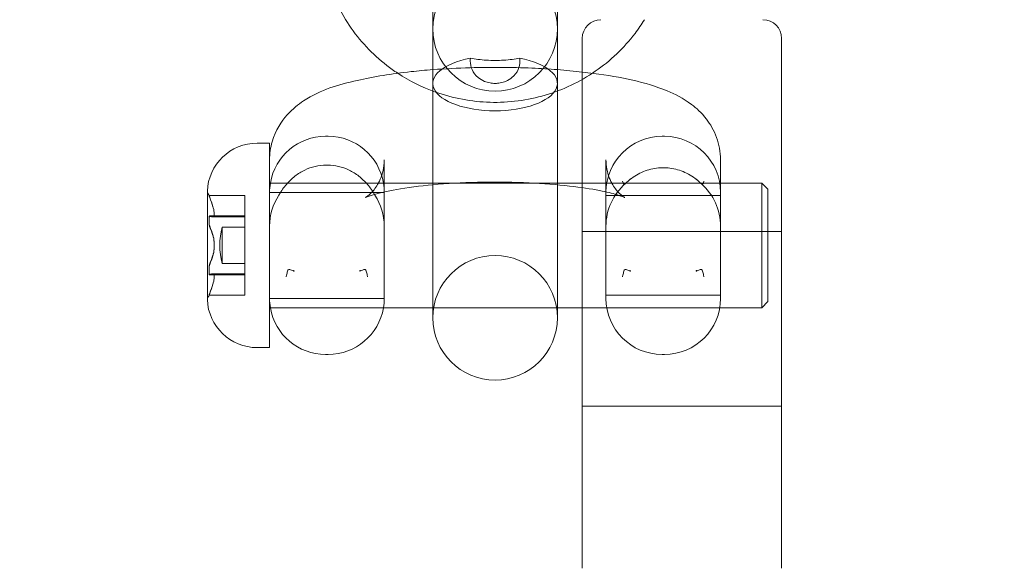
# Model space of a CAD drawing. Units: millimetres. Extents: x -4000 to 5924, y -9095 to 4000.
# Drawn here: x -1301 to -1222, y 1450 to 1494 of the extents above; entities that cross this region are included whole.
import ezdxf

# ---------------------------------------------------------------- set-up
doc = ezdxf.new("R2010")
doc.units = ezdxf.units.MM
doc.header["$MEASUREMENT"] = 0

msp = doc.modelspace()

# ---------------------------------------------------------------- linework, layer by layer
at = {"color": 0, "linetype": 'Continuous', "lineweight": 0}
for p, q in [((-1268, 1505.092), (-1268, 1480.901)), ((-1258, 1480.901), (-1258, 1505.092)), ((-1256, 1473), (-1256, 1492.5)), ((-1240, 1492.5), (-1240, 1473)), ((-1276.4, 1484.651), (-1276.6, 1484.651)), ((-1249.4, 1484.651), (-1249.6, 1484.651)), ((-1281.1, 1484.101), (-1282.1, 1484.101)), ((-1281.1, 1482.966), (-1281.1, 1484.101)), ((-1281.1, 1467.701), (-1281.1, 1482.966)), ((-1271.9, 1482.769), (-1271.9, 1480.901)), ((-1254.1, 1480.151), (-1254.1, 1482.769)), ((-1244.9, 1480.151), (-1244.9, 1482.769)), ((-1281.037, 1480.901), (-1281.1, 1480.901)), ((-1271.963, 1480.901), (-1281.037, 1480.901)), ((-1261.1, 1480.901), (-1271.963, 1480.901)), ((-1271.9, 1480.901), (-1271.9, 1480.151)), ((-1268, 1480.901), (-1268, 1470.901)), ((-1256, 1480.901), (-1261.1, 1480.901)), ((-1258, 1470.901), (-1258, 1480.901)), ((-1241.6, 1480.901), (-1256, 1480.901)), ((-1241.6, 1480.209), (-1241.6, 1480.901)), ((-1241.1, 1480.401), (-1241.6, 1480.901)), ((-1241.1, 1480.401), (-1241.1, 1479.778)), ((-1286.097, 1480.242), (-1286.097, 1471.56)), ((-1285.961, 1479.903), (-1283.1, 1479.903)), ((-1283.1, 1479.903), (-1283.1, 1479.899)), ((-1283.1, 1479.903), (-1283.1, 1479.903)), ((-1283.1, 1479.899), (-1283.1, 1479.733)), ((-1283.1, 1479.733), (-1283.1, 1479.004)), ((-1271.9, 1480.151), (-1281.1, 1480.151)), ((-1271.9, 1480.151), (-1271.9, 1471.651)), ((-1254.1, 1471.651), (-1254.1, 1480.151)), ((-1254.1, 1479.901), (-1244.9, 1479.901)), ((-1244.9, 1480.151), (-1244.9, 1471.651)), ((-1241.6, 1470.901), (-1241.6, 1480.209)), ((-1241.1, 1479.778), (-1241.1, 1471.401)), ((-1283.1, 1479.004), (-1283.1, 1478.211)), ((-1285.906, 1478.266), (-1283.1, 1478.266)), ((-1285.905, 1478.211), (-1283.1, 1478.211)), ((-1283.1, 1478.176), (-1285.634, 1478.176)), ((-1283.1, 1478.214), (-1285.628, 1478.214)), ((-1283.1, 1478.211), (-1283.1, 1478.059)), ((-1283.1, 1478.059), (-1283.1, 1477.682)), ((-1284.9, 1474.451), (-1284.9, 1477.351)), ((-1284.9, 1477.351), (-1283.1, 1477.351)), ((-1283.1, 1477.682), (-1283.1, 1477.369)), ((-1283.1, 1477.369), (-1283.1, 1476.688)), ((-1283.1, 1476.688), (-1283.1, 1475.059)), ((-1240, 1477), (-1256, 1477)), ((-1283.1, 1475.059), (-1283.1, 1474.37)), ((-1284.9, 1474.451), (-1283.1, 1474.451)), ((-1283.1, 1474.37), (-1283.1, 1474.057)), ((-1283.1, 1474.057), (-1283.1, 1473.684)), ((-1285.906, 1473.536), (-1283.1, 1473.536)), ((-1285.905, 1473.591), (-1283.1, 1473.591)), ((-1283.1, 1473.626), (-1285.634, 1473.626)), ((-1283.1, 1473.587), (-1285.628, 1473.587)), ((-1283.1, 1473.684), (-1283.1, 1473.536)), ((-1283.1, 1473.536), (-1283.1, 1472.783)), ((-1283.1, 1472.783), (-1283.1, 1472.06)), ((-1256, 1473), (-1256, 1450)), ((-1240, 1450), (-1240, 1473)), ((-1285.961, 1471.899), (-1283.1, 1471.899)), ((-1283.1, 1472.06), (-1283.1, 1471.899)), ((-1271.9, 1471.651), (-1281.1, 1471.651)), ((-1254.1, 1471.901), (-1244.9, 1471.901)), ((-1281.037, 1470.901), (-1281.1, 1470.901)), ((-1271.963, 1470.901), (-1281.037, 1470.901)), ((-1261.1, 1470.901), (-1271.963, 1470.901)), ((-1268, 1470.901), (-1268, 1470.092)), ((-1256, 1470.901), (-1261.1, 1470.901)), ((-1258, 1470.092), (-1258, 1470.901)), ((-1241.6, 1470.901), (-1256, 1470.901)), ((-1241.1, 1471.401), (-1241.6, 1470.901)), ((-1281.1, 1467.701), (-1282.1, 1467.701)), ((-1276.4, 1467.151), (-1276.6, 1467.151)), ((-1249.4, 1467.151), (-1249.6, 1467.151)), ((-1240, 1463), (-1256, 1463))]:
    msp.add_line(p, q, dxfattribs=at)
msp.add_circle((-1844.8, 903, 1000), 1000)
for centre, radius, start, end in [((-1263, 1493.264), 5, 0, 180), ((-1254.5, 1492.5), 1.5, 90, 180), ((-1241.5, 1492.5), 1.5, 0, 90), ((-1263, 1493.264), 5, 180, 0), ((-1276.6, 1480.151), 4.5, 90, 170.40593), ((-1276.4, 1480.151), 4.5, 9.59407, 90), ((-1249.6, 1480.151), 4.5, 90, 180), ((-1249.4, 1480.151), 4.5, 360, 90), ((-1282.1, 1480.101), 4, 90, 177.87532), ((-1276.6, 1480.151), 4.5, 170.40593, 180), ((-1276.4, 1480.151), 4.5, 0, 9.59407), ((-1249.6, 1477.444), 4.5, 130.67903, 180), ((-1249.4, 1477.444), 4.5, 0, 49.32097), ((-1285.897, 1480.242), 0.2, 177.87532, 180), ((-1285.897, 1480.242), 0.2, 180, 205.88007), ((-1294.845, 1475.901), 9.745, 24.23517, 25.88007), ((-1276.6, 1477.444), 4.5, 146.67203, 180), ((-1276.4, 1477.444), 4.5, 0, 33.32797), ((-1279.744, 1475.901), 5.356, 164.29337, 195.70663), ((-1263, 1470.092), 5, 0, 180), ((-1285.897, 1471.56), 0.2, 154.11993, 180), ((-1294.845, 1475.901), 9.745, 334.11993, 335.76483), ((-1276.6, 1471.651), 4.5, 180, 189.59407), ((-1276.4, 1471.651), 4.5, 350.40593, 360), ((-1249.6, 1471.651), 4.5, 180, 270), ((-1249.4, 1471.651), 4.5, 270, 0), ((-1285.897, 1471.56), 0.2, 180, 182.12468), ((-1282.1, 1471.701), 4, 182.12468, 270), ((-1276.6, 1471.651), 4.5, 189.59407, 270), ((-1276.4, 1471.651), 4.5, 270, 350.40593), ((-1263, 1470.092), 5, 180, 0)]:
    msp.add_arc(centre, radius, start, end, dxfattribs=at)
at = {"color": 0, "linetype": 'Continuous', "lineweight": 0, "extrusion": (2.03988e-16, -1.99708e-16, -1)}
msp.add_ellipse((-1263, 1488.89), major_axis=(5, 0), ratio=0.43918, start_param=-1.164728, end_param=4.306321, dxfattribs=at)
at = {"color": 0, "linetype": 'Continuous', "lineweight": 0, "extrusion": (2.21098e-16, 1.30703e-17, -1)}
msp.add_ellipse((-1276.5, 1481.331), major_axis=(2.73, 0), ratio=0.369596, start_param=-1.592642, end_param=-1.548951, dxfattribs=at)
at = {"color": 0, "linetype": 'Continuous', "lineweight": 0, "extrusion": (2.21351e-16, 9.54779e-18, -1)}
msp.add_ellipse((-1249.5, 1480.377), major_axis=(3.259, 0), ratio=0.5355, start_param=-1.593891, end_param=-1.547702, dxfattribs=at)
at = {"color": 0, "linetype": 'Continuous', "lineweight": 0}
for centre, major_axis, ratio, start_param, end_param in [((-1294.845, 1479.901), (8.886, 0), 0.008807, -0.024376, 0.024376), ((-1294.845, 1476.877), (9.498, 0), 0.894046, 0.253121, 0.343017), ((-1294.845, 1477.87), (8.886, 0), 0.870395, -0.024376, 0.024376), ((-1294.845, 1478.076), (9.498, 0), 0.059065, 0.253121, 0.343017), ((-1294.845, 1474.702), (9.498, 0), 0.834981, 0.253121, 0.343017), ((-1294.845, 1477.068), (9.498, 0), 0.844543, -0.343017, -0.253121), ((-1294.845, 1473.87), (8.886, 0), 0.861588, -0.024376, 0.024376), ((-1294.845, 1473.723), (9.498, 0), 0.041474, -0.343017, -0.253121), ((-1294.845, 1474.89), (9.498, 0), 0.886017, -0.343017, -0.253121)]:
    msp.add_ellipse(centre, major_axis=major_axis, ratio=ratio, start_param=start_param, end_param=end_param, dxfattribs=at)
at = {"color": 0, "linetype": 'Continuous', "lineweight": 0, "extrusion": (2.29592e-16, -1.95253e-17, -1)}
msp.add_ellipse((-1294.845, 1476.911), major_axis=(9.498, 0), ratio=0.886017, start_param=-0.343017, end_param=-0.253121, dxfattribs=at)
at = {"color": 0, "linetype": 'Continuous', "lineweight": 0, "extrusion": (2.21698e-16, 6.27342e-18, -1)}
msp.add_ellipse((-1294.845, 1477.931), major_axis=(8.886, 0), ratio=0.861588, start_param=-0.024376, end_param=0.024376, dxfattribs=at)
at = {"color": 0, "linetype": 'Continuous', "lineweight": 0, "extrusion": (1.76126e-16, 1.51663e-15, -1)}
msp.add_ellipse((-1294.845, 1478.078), major_axis=(9.498, 0), ratio=0.041474, start_param=-0.343017, end_param=-0.253121, dxfattribs=at)
at = {"color": 0, "linetype": 'Continuous', "lineweight": 0, "extrusion": (2.29592e-16, -2.04841e-17, -1)}
msp.add_ellipse((-1294.845, 1474.734), major_axis=(9.498, 0), ratio=0.844543, start_param=-0.343017, end_param=-0.253121, dxfattribs=at)
at = {"color": 0, "linetype": 'Continuous', "lineweight": 0, "extrusion": (2.27112e-16, 4.532e-17, -1)}
msp.add_ellipse((-1294.845, 1477.1), major_axis=(9.498, 0), ratio=0.834981, start_param=0.253121, end_param=0.343017, dxfattribs=at)
at = {"color": 0, "linetype": 'Continuous', "lineweight": 0, "extrusion": (2.21698e-16, 6.20994e-18, -1)}
msp.add_ellipse((-1294.845, 1473.931), major_axis=(8.886, 0), ratio=0.870395, start_param=-0.024376, end_param=0.024376, dxfattribs=at)
at = {"color": 0, "linetype": 'Continuous', "lineweight": 0, "extrusion": (2.26327e-16, -9.91174e-16, -1)}
msp.add_ellipse((-1294.845, 1473.725), major_axis=(9.498, 0), ratio=0.059065, start_param=0.253121, end_param=0.343017, dxfattribs=at)
at = {"color": 0, "linetype": 'Continuous', "lineweight": 0, "extrusion": (2.27112e-16, 4.23259e-17, -1)}
msp.add_ellipse((-1294.845, 1474.925), major_axis=(9.498, 0), ratio=0.894046, start_param=0.253121, end_param=0.343017, dxfattribs=at)
at = {"color": 0, "linetype": 'Continuous', "lineweight": 0, "extrusion": (2.21698e-16, 6.13752e-16, -1)}
msp.add_ellipse((-1294.845, 1471.901), major_axis=(8.886, 0), ratio=0.008807, start_param=-0.024376, end_param=0.024376, dxfattribs=at)
at = {"color": 0, "linetype": 'Continuous', "lineweight": 0}
for points, knots in [([(-1270.813, 1489.705), (-1271.112, 1489.902), (-1271.403, 1490.11), (-1272.857, 1491.237), (-1273.879, 1492.33), (-1275.52, 1494.777), (-1276.139, 1496.129), (-1276.84, 1498.696), (-1277, 1499.891), (-1277, 1501.086)], [2.1636219, 2.1636219, 2.1636219, 2.1636219, 2.2407891, 2.2407891, 2.5610372, 2.5610372, 2.8806735, 2.8806735, 3.1415927, 3.1415927, 3.1415927, 3.1415927]), ([(-1251.013, 1494), (-1251.245, 1493.624), (-1251.495, 1493.259), (-1252.652, 1491.732), (-1253.735, 1490.7), (-1256.179, 1489.02), (-1257.539, 1488.373), (-1260.401, 1487.53), (-1261.902, 1487.335), (-1264.891, 1487.418), (-1266.378, 1487.696), (-1268.851, 1488.576), (-1269.871, 1489.084), (-1270.813, 1489.705)], [0.542219, 0.542219, 0.542219, 0.542219, 0.638221, 0.638221, 0.957967, 0.957967, 1.278317, 1.278317, 1.599113, 1.599113, 1.920052, 1.920052, 2.163622, 2.163622, 2.163622, 2.163622]), ([(-1264.975, 1490.908), (-1264.987, 1490.826), (-1264.993, 1490.746), (-1264.993, 1490.668), (-1264.993, 1490.241), (-1264.816, 1489.734), (-1264.23, 1489.252), (-1264.044, 1489.135), (-1263.724, 1489.004), (-1263.558, 1488.954), (-1263.283, 1488.904), (-1263.13, 1488.89), (-1262.87, 1488.89), (-1262.717, 1488.904), (-1262.442, 1488.954), (-1262.276, 1489.004), (-1261.956, 1489.135), (-1261.77, 1489.252), (-1261.184, 1489.734), (-1261.007, 1490.241), (-1261.007, 1490.746), (-1261.013, 1490.826), (-1261.025, 1490.908)], [1.796937, 1.796937, 1.796937, 1.796937, 1.849866, 1.849866, 1.849866, 2.141812, 2.141812, 2.223075, 2.223075, 2.273338, 2.273338, 2.312333, 2.312333, 2.351327, 2.351327, 2.40159, 2.40159, 2.482853, 2.482853, 2.774799, 2.774799, 2.827728, 2.827728, 2.827728, 2.827728]), ([(-1261.025, 1490.908), (-1261.217, 1490.872), (-1261.417, 1490.841), (-1262.065, 1490.762), (-1262.528, 1490.734), (-1263.472, 1490.734), (-1263.935, 1490.762), (-1264.583, 1490.841), (-1264.783, 1490.872), (-1264.975, 1490.908)], [0.7890333, 0.7890333, 0.7890333, 0.7890333, 0.8571982, 0.8571982, 1.0007908, 1.0007908, 1.1443834, 1.1443834, 1.2125483, 1.2125483, 1.2125483, 1.2125483]), ([(-1268, 1489.994), (-1268.59, 1489.949), (-1269.17, 1489.896), (-1271.3, 1489.665), (-1272.751, 1489.436), (-1275.618, 1488.774), (-1276.927, 1488.418), (-1278.791, 1487.205), (-1279.238, 1486.866), (-1280.148, 1485.852), (-1280.627, 1485.146), (-1281.026, 1483.76), (-1281.1, 1483.266), (-1281.1, 1482.769)], [1.922424, 1.922424, 1.922424, 1.922424, 2.051247, 2.051247, 2.40779, 2.40779, 2.83208, 2.83208, 2.956767, 2.956767, 3.081835, 3.081835, 3.141593, 3.141593, 3.141593, 3.141593]), ([(-1258, 1489.994), (-1258.668, 1490.045), (-1259.349, 1490.086), (-1261.668, 1490.187), (-1263.344, 1490.198), (-1266.01, 1490.121), (-1267.02, 1490.069), (-1268, 1489.994)], [1.2191687, 1.2191687, 1.2191687, 1.2191687, 1.3647981, 1.3647981, 1.7086544, 1.7086544, 1.9224239, 1.9224239, 1.9224239, 1.9224239]), ([(-1244.9, 1482.769), (-1244.9, 1483.395), (-1245.02, 1484.016), (-1245.43, 1485.144), (-1245.726, 1485.632), (-1246.43, 1486.546), (-1246.843, 1486.91), (-1247.92, 1487.717), (-1248.555, 1488.025), (-1250.938, 1489.006), (-1252.846, 1489.392), (-1255.39, 1489.733), (-1255.693, 1489.77), (-1256, 1489.805)], [0, 0, 0, 0, 0.075384, 0.075384, 0.159111, 0.159111, 0.270833, 0.270833, 0.467933, 0.467933, 0.99963, 0.99963, 1.070181, 1.070181, 1.070181, 1.070181]), ([(-1254.1, 1482.769), (-1254.1, 1482.25), (-1253.991, 1481.739), (-1253.665, 1480.901), (-1253.454, 1480.581), (-1253.089, 1480.125), (-1252.933, 1479.986), (-1252.702, 1479.799), (-1252.631, 1479.757), (-1252.568, 1479.72), (-1252.597, 1479.739), (-1252.782, 1479.817), (-1252.978, 1479.89), (-1253.593, 1480.074), (-1254.065, 1480.19), (-1255.308, 1480.434), (-1256.124, 1480.559), (-1258.023, 1480.776), (-1259.127, 1480.864), (-1261.476, 1480.973), (-1262.725, 1480.991), (-1265.198, 1480.952), (-1266.422, 1480.893), (-1268.672, 1480.709), (-1269.702, 1480.585), (-1271.402, 1480.308), (-1272.094, 1480.156), (-1273.001, 1479.902), (-1273.284, 1479.792), (-1273.44, 1479.72), (-1273.419, 1479.718), (-1273.193, 1479.88), (-1273.046, 1479.993), (-1272.682, 1480.396), (-1272.473, 1480.669), (-1272.101, 1481.444), (-1271.946, 1481.953), (-1271.903, 1482.588), (-1271.9, 1482.679), (-1271.9, 1482.769)], [0, 0, 0, 0, 0.080715, 0.080715, 0.165365, 0.165365, 0.251164, 0.251164, 0.34265, 0.34265, 0.455683, 0.455683, 0.608568, 0.608568, 0.814474, 0.814474, 1.068392, 1.068392, 1.35143, 1.35143, 1.647166, 1.647166, 1.945068, 1.945068, 2.235573, 2.235573, 2.502886, 2.502886, 2.717621, 2.717621, 2.858711, 2.858711, 2.955973, 2.955973, 3.041991, 3.041991, 3.127499, 3.127499, 3.141593, 3.141593, 3.141593, 3.141593]), ([(-1280.318, 1479.986), (-1280.154, 1480.277), (-1279.964, 1480.548), (-1279.543, 1481.039), (-1279.314, 1481.258), (-1278.82, 1481.641), (-1278.556, 1481.805), (-1278.01, 1482.067), (-1277.728, 1482.166), (-1277.148, 1482.302), (-1276.852, 1482.337), (-1276.56, 1482.339)], [0.6363723, 0.6363723, 0.6363723, 0.6363723, 0.8344957, 0.8344957, 1.032619, 1.032619, 1.2307423, 1.2307423, 1.4288657, 1.4288657, 1.626989, 1.626989, 1.626989, 1.626989]), ([(-1276.44, 1482.339), (-1276.148, 1482.337), (-1275.852, 1482.302), (-1275.272, 1482.166), (-1274.99, 1482.067), (-1274.444, 1481.805), (-1274.18, 1481.641), (-1273.686, 1481.258), (-1273.457, 1481.039), (-1273.036, 1480.548), (-1272.846, 1480.277), (-1272.682, 1479.986)], [0, 0, 0, 0, 0.1981233, 0.1981233, 0.3962467, 0.3962467, 0.59437, 0.59437, 0.7924934, 0.7924934, 0.9906167, 0.9906167, 0.9906167, 0.9906167]), ([(-1252.413, 1480.966), (-1252.258, 1481.109), (-1252.093, 1481.242), (-1251.746, 1481.482), (-1251.564, 1481.59), (-1251.189, 1481.776), (-1250.997, 1481.855), (-1250.602, 1481.984), (-1250.398, 1482.033), (-1249.988, 1482.101), (-1249.781, 1482.119), (-1249.575, 1482.122)], [0.6713649, 0.6713649, 0.6713649, 0.6713649, 0.7632831, 0.7632831, 0.8552013, 0.8552013, 0.9471195, 0.9471195, 1.0390377, 1.0390377, 1.1309559, 1.1309559, 1.1309559, 1.1309559]), ([(-1249.425, 1482.122), (-1249.219, 1482.119), (-1249.012, 1482.101), (-1248.602, 1482.033), (-1248.398, 1481.984), (-1248.003, 1481.855), (-1247.811, 1481.776), (-1247.436, 1481.59), (-1247.254, 1481.482), (-1246.907, 1481.242), (-1246.742, 1481.109), (-1246.587, 1480.966)], [0, 0, 0, 0, 0.0919182, 0.0919182, 0.1838364, 0.1838364, 0.2757546, 0.2757546, 0.3676728, 0.3676728, 0.459591, 0.459591, 0.459591, 0.459591]), ([(-1252.765, 1481.049), (-1252.764, 1481.048), (-1252.764, 1481.047), (-1252.732, 1480.95), (-1252.707, 1480.886), (-1252.666, 1480.815), (-1252.648, 1480.8), (-1252.607, 1480.802), (-1252.586, 1480.814), (-1252.535, 1480.854), (-1252.507, 1480.879), (-1252.437, 1480.944), (-1252.393, 1480.984), (-1252.286, 1481.082), (-1252.224, 1481.137), (-1252.167, 1481.189), (-1252.153, 1481.201), (-1252.14, 1481.215), (-1252.136, 1481.22), (-1252.133, 1481.225), (-1252.133, 1481.226), (-1252.134, 1481.227), (-1252.136, 1481.227), (-1252.141, 1481.226), (-1252.144, 1481.224), (-1252.156, 1481.219), (-1252.164, 1481.214), (-1252.176, 1481.207), (-1252.179, 1481.205), (-1252.183, 1481.202), (-1252.184, 1481.201), (-1252.186, 1481.2)], [-0.1233175, -0.1233175, -0.1233175, -0.1233175, -0.1230638, -0.1230638, -0.1026158, -0.1026158, -0.0859077, -0.0859077, -0.0713016, -0.0713016, -0.0578718, -0.0578718, -0.042573, -0.042573, -0.022178, -0.022178, -0.0148889, -0.0148889, -0.0113557, -0.0113557, -0.0091519, -0.0091519, -0.0072989, -0.0072989, -0.0051794, -0.0051794, -0.0016487, -0.0016487, -0.0006279, -0.0006279, 0, 0, 0, 0]), ([(-1246.814, 1481.2), (-1246.816, 1481.201), (-1246.817, 1481.202), (-1246.821, 1481.205), (-1246.824, 1481.207), (-1246.836, 1481.214), (-1246.844, 1481.219), (-1246.856, 1481.224), (-1246.859, 1481.226), (-1246.864, 1481.227), (-1246.866, 1481.227), (-1246.867, 1481.226), (-1246.867, 1481.225), (-1246.864, 1481.22), (-1246.86, 1481.215), (-1246.847, 1481.201), (-1246.833, 1481.189), (-1246.776, 1481.137), (-1246.714, 1481.082), (-1246.607, 1480.984), (-1246.563, 1480.944), (-1246.493, 1480.879), (-1246.465, 1480.854), (-1246.408, 1480.809), (-1246.388, 1480.802), (-1246.352, 1480.8), (-1246.334, 1480.815), (-1246.293, 1480.886), (-1246.268, 1480.95), (-1246.236, 1481.047), (-1246.236, 1481.048), (-1246.235, 1481.049)], [-0.2250331, -0.2250331, -0.2250331, -0.2250331, -0.2241008, -0.2241008, -0.2225852, -0.2225852, -0.217343, -0.217343, -0.214196, -0.214196, -0.2114447, -0.2114447, -0.2081725, -0.2081725, -0.2029267, -0.2029267, -0.1921044, -0.1921044, -0.1618232, -0.1618232, -0.1391116, -0.1391116, -0.119176, -0.119176, -0.0920445, -0.0920445, -0.0506628, -0.0506628, 0, 0, 0.0006284, 0.0006284, 0.0006284, 0.0006284]), ([(-1285.961, 1479.903), (-1285.962, 1479.903), (-1285.962, 1479.902), (-1285.959, 1479.893), (-1285.954, 1479.879), (-1285.947, 1479.86), (-1285.939, 1479.84), (-1285.929, 1479.813), (-1285.911, 1479.769), (-1285.906, 1479.755), (-1285.9, 1479.742)], [-0.01585624, -0.01585624, -0.01585624, -0.01585624, -0.01126064, -0.01126064, 0, 0, 0, 0.01171475, 0.01171475, 0.01634781, 0.01634781, 0.01634781, 0.01634781]), ([(-1285.9, 1479.733), (-1285.906, 1479.747), (-1285.911, 1479.76), (-1285.929, 1479.805), (-1285.939, 1479.833), (-1285.947, 1479.853), (-1285.954, 1479.873), (-1285.959, 1479.888), (-1285.962, 1479.897), (-1285.962, 1479.899), (-1285.961, 1479.899)], [-0.01634781, -0.01634781, -0.01634781, -0.01634781, -0.01171475, -0.01171475, 0, 0, 0, 0.01139433, 0.01139433, 0.01586756, 0.01586756, 0.01586756, 0.01586756]), ([(-1280.36, 1479.916), (-1280.35, 1479.932), (-1280.338, 1479.951), (-1280.324, 1479.977), (-1280.321, 1479.981), (-1280.318, 1479.986)], [-0.10601087, -0.10601087, -0.10601087, -0.10601087, -0.09432356, -0.09432356, -0.09169925, -0.09169925, -0.09169925, -0.09169925]), ([(-1272.682, 1479.986), (-1272.679, 1479.981), (-1272.676, 1479.977), (-1272.662, 1479.951), (-1272.65, 1479.932), (-1272.64, 1479.916)], [-0.29728012, -0.29728012, -0.29728012, -0.29728012, -0.28807462, -0.28807462, -0.24676522, -0.24676522, -0.24676522, -0.24676522]), ([(-1285.649, 1479.019), (-1285.626, 1478.937), (-1285.605, 1478.858), (-1285.553, 1478.631), (-1285.536, 1478.501), (-1285.536, 1478.409), (-1285.536, 1478.316), (-1285.553, 1478.251), (-1285.605, 1478.214), (-1285.626, 1478.211), (-1285.649, 1478.217)], [-0.0833284, -0.0833284, -0.0833284, -0.0833284, -0.0561491, -0.0561491, 0, 0, 0, 0.0561491, 0.0561491, 0.0833284, 0.0833284, 0.0833284, 0.0833284]), ([(-1285.649, 1478.177), (-1285.626, 1478.173), (-1285.605, 1478.178), (-1285.553, 1478.22), (-1285.536, 1478.288), (-1285.536, 1478.383), (-1285.536, 1478.478), (-1285.553, 1478.611), (-1285.605, 1478.841), (-1285.626, 1478.921), (-1285.649, 1479.004)], [-0.0833284, -0.0833284, -0.0833284, -0.0833284, -0.0561491, -0.0561491, 0, 0, 0, 0.0561491, 0.0561491, 0.0833284, 0.0833284, 0.0833284, 0.0833284]), ([(-1285.9, 1478.265), (-1285.906, 1478.266), (-1285.911, 1478.266), (-1285.929, 1478.26), (-1285.939, 1478.248), (-1285.947, 1478.23), (-1285.954, 1478.213), (-1285.959, 1478.187), (-1285.962, 1478.144), (-1285.962, 1478.131), (-1285.961, 1478.118)], [-0.01634781, -0.01634781, -0.01634781, -0.01634781, -0.01171475, -0.01171475, 0, 0, 0, 0.01139433, 0.01139433, 0.01586756, 0.01586756, 0.01586756, 0.01586756]), ([(-1285.961, 1478.059), (-1285.962, 1478.073), (-1285.962, 1478.086), (-1285.959, 1478.13), (-1285.954, 1478.155), (-1285.947, 1478.173), (-1285.939, 1478.192), (-1285.928, 1478.205), (-1285.911, 1478.211), (-1285.905, 1478.211), (-1285.9, 1478.211)], [-0.01585624, -0.01585624, -0.01585624, -0.01585624, -0.01126064, -0.01126064, 0, 0, 0, 0.01184912, 0.01184912, 0.0163582, 0.0163582, 0.0163582, 0.0163582]), ([(-1285.961, 1477.745), (-1285.962, 1477.731), (-1285.962, 1477.716), (-1285.959, 1477.664), (-1285.954, 1477.624), (-1285.947, 1477.587), (-1285.939, 1477.549), (-1285.929, 1477.509), (-1285.911, 1477.458), (-1285.906, 1477.445), (-1285.9, 1477.432)], [-0.01585624, -0.01585624, -0.01585624, -0.01585624, -0.01126064, -0.01126064, 0, 0, 0, 0.01171475, 0.01171475, 0.01634781, 0.01634781, 0.01634781, 0.01634781]), ([(-1285.9, 1477.369), (-1285.906, 1477.382), (-1285.911, 1477.395), (-1285.929, 1477.446), (-1285.939, 1477.486), (-1285.947, 1477.524), (-1285.954, 1477.561), (-1285.959, 1477.601), (-1285.962, 1477.653), (-1285.962, 1477.668), (-1285.961, 1477.682)], [-0.01634781, -0.01634781, -0.01634781, -0.01634781, -0.01171475, -0.01171475, 0, 0, 0, 0.01126064, 0.01126064, 0.01585624, 0.01585624, 0.01585624, 0.01585624]), ([(-1285.649, 1476.743), (-1285.626, 1476.665), (-1285.605, 1476.581), (-1285.553, 1476.312), (-1285.536, 1476.113), (-1285.536, 1475.926), (-1285.536, 1475.739), (-1285.553, 1475.541), (-1285.605, 1475.274), (-1285.626, 1475.191), (-1285.649, 1475.114)], [-0.0833284, -0.0833284, -0.0833284, -0.0833284, -0.0561491, -0.0561491, 0, 0, 0, 0.0561491, 0.0561491, 0.0833284, 0.0833284, 0.0833284, 0.0833284]), ([(-1285.649, 1475.059), (-1285.626, 1475.137), (-1285.605, 1475.221), (-1285.553, 1475.49), (-1285.536, 1475.688), (-1285.536, 1475.875), (-1285.536, 1476.063), (-1285.553, 1476.26), (-1285.605, 1476.528), (-1285.626, 1476.611), (-1285.649, 1476.688)], [-0.0833284, -0.0833284, -0.0833284, -0.0833284, -0.0561491, -0.0561491, 0, 0, 0, 0.0561491, 0.0561491, 0.0833284, 0.0833284, 0.0833284, 0.0833284]), ([(-1285.9, 1474.433), (-1285.906, 1474.42), (-1285.911, 1474.406), (-1285.929, 1474.356), (-1285.939, 1474.316), (-1285.947, 1474.278), (-1285.954, 1474.241), (-1285.959, 1474.201), (-1285.962, 1474.149), (-1285.962, 1474.134), (-1285.961, 1474.12)], [-0.01634781, -0.01634781, -0.01634781, -0.01634781, -0.01171475, -0.01171475, 0, 0, 0, 0.01126064, 0.01126064, 0.01585624, 0.01585624, 0.01585624, 0.01585624]), ([(-1285.961, 1474.057), (-1285.962, 1474.071), (-1285.962, 1474.085), (-1285.959, 1474.137), (-1285.954, 1474.177), (-1285.947, 1474.214), (-1285.939, 1474.252), (-1285.929, 1474.293), (-1285.911, 1474.343), (-1285.906, 1474.357), (-1285.9, 1474.37)], [-0.01585624, -0.01585624, -0.01585624, -0.01585624, -0.01126064, -0.01126064, 0, 0, 0, 0.01171475, 0.01171475, 0.01634781, 0.01634781, 0.01634781, 0.01634781]), ([(-1285.961, 1473.743), (-1285.962, 1473.729), (-1285.962, 1473.715), (-1285.959, 1473.672), (-1285.954, 1473.646), (-1285.947, 1473.628), (-1285.939, 1473.61), (-1285.929, 1473.597), (-1285.911, 1473.591), (-1285.906, 1473.59), (-1285.9, 1473.591)], [-0.01585624, -0.01585624, -0.01585624, -0.01585624, -0.01126064, -0.01126064, 0, 0, 0, 0.01171475, 0.01171475, 0.01634781, 0.01634781, 0.01634781, 0.01634781]), ([(-1285.9, 1473.537), (-1285.906, 1473.536), (-1285.911, 1473.536), (-1285.929, 1473.541), (-1285.939, 1473.553), (-1285.947, 1473.571), (-1285.954, 1473.589), (-1285.959, 1473.614), (-1285.962, 1473.657), (-1285.962, 1473.67), (-1285.961, 1473.684)], [-0.01634781, -0.01634781, -0.01634781, -0.01634781, -0.01171475, -0.01171475, 0, 0, 0, 0.01139433, 0.01139433, 0.01586756, 0.01586756, 0.01586756, 0.01586756]), ([(-1285.649, 1473.625), (-1285.626, 1473.628), (-1285.605, 1473.624), (-1285.553, 1473.582), (-1285.536, 1473.513), (-1285.536, 1473.418), (-1285.536, 1473.323), (-1285.553, 1473.191), (-1285.605, 1472.96), (-1285.626, 1472.88), (-1285.649, 1472.798)], [-0.0833284, -0.0833284, -0.0833284, -0.0833284, -0.0561491, -0.0561491, 0, 0, 0, 0.0561491, 0.0561491, 0.0833284, 0.0833284, 0.0833284, 0.0833284]), ([(-1285.649, 1472.783), (-1285.626, 1472.864), (-1285.605, 1472.944), (-1285.553, 1473.171), (-1285.536, 1473.301), (-1285.536, 1473.393), (-1285.536, 1473.485), (-1285.553, 1473.55), (-1285.605, 1473.587), (-1285.626, 1473.59), (-1285.649, 1473.585)], [-0.0833284, -0.0833284, -0.0833284, -0.0833284, -0.0561491, -0.0561491, 0, 0, 0, 0.0561491, 0.0561491, 0.0833284, 0.0833284, 0.0833284, 0.0833284]), ([(-1279.186, 1473.895), (-1279.184, 1473.894), (-1279.183, 1473.893), (-1279.179, 1473.889), (-1279.176, 1473.887), (-1279.164, 1473.878), (-1279.156, 1473.871), (-1279.144, 1473.86), (-1279.141, 1473.856), (-1279.136, 1473.85), (-1279.134, 1473.847), (-1279.133, 1473.843), (-1279.133, 1473.841), (-1279.136, 1473.838), (-1279.14, 1473.838), (-1279.153, 1473.838), (-1279.167, 1473.841), (-1279.224, 1473.858), (-1279.286, 1473.883), (-1279.393, 1473.925), (-1279.437, 1473.942), (-1279.507, 1473.962), (-1279.535, 1473.965), (-1279.592, 1473.952), (-1279.612, 1473.929), (-1279.648, 1473.868), (-1279.666, 1473.813), (-1279.707, 1473.653), (-1279.732, 1473.538), (-1279.764, 1473.394), (-1279.764, 1473.392), (-1279.765, 1473.39)], [-0.225033, -0.225033, -0.225033, -0.225033, -0.2241007, -0.2241007, -0.2225851, -0.2225851, -0.2173429, -0.2173429, -0.214196, -0.214196, -0.2114447, -0.2114447, -0.2081724, -0.2081724, -0.2029266, -0.2029266, -0.1921043, -0.1921043, -0.1618231, -0.1618231, -0.1391116, -0.1391116, -0.119176, -0.119176, -0.0920444, -0.0920444, -0.0506627, -0.0506627, 0, 0, 0.0006284, 0.0006284, 0.0006284, 0.0006284]), ([(-1273.235, 1473.39), (-1273.236, 1473.392), (-1273.236, 1473.394), (-1273.268, 1473.538), (-1273.293, 1473.653), (-1273.334, 1473.813), (-1273.352, 1473.867), (-1273.393, 1473.937), (-1273.414, 1473.953), (-1273.465, 1473.965), (-1273.493, 1473.962), (-1273.563, 1473.942), (-1273.607, 1473.925), (-1273.714, 1473.883), (-1273.776, 1473.858), (-1273.833, 1473.841), (-1273.847, 1473.838), (-1273.86, 1473.838), (-1273.864, 1473.838), (-1273.867, 1473.841), (-1273.867, 1473.843), (-1273.866, 1473.847), (-1273.864, 1473.85), (-1273.859, 1473.856), (-1273.856, 1473.86), (-1273.844, 1473.871), (-1273.836, 1473.878), (-1273.824, 1473.887), (-1273.821, 1473.889), (-1273.817, 1473.893), (-1273.816, 1473.894), (-1273.814, 1473.895)], [-0.1233175, -0.1233175, -0.1233175, -0.1233175, -0.1230638, -0.1230638, -0.1026158, -0.1026158, -0.0859077, -0.0859077, -0.0713016, -0.0713016, -0.0578718, -0.0578718, -0.042573, -0.042573, -0.022178, -0.022178, -0.0148889, -0.0148889, -0.0113557, -0.0113557, -0.0091519, -0.0091519, -0.0072989, -0.0072989, -0.0051794, -0.0051794, -0.0016487, -0.0016487, -0.0006279, -0.0006279, 0, 0, 0, 0]), ([(-1252.186, 1473.895), (-1252.184, 1473.894), (-1252.183, 1473.893), (-1252.179, 1473.889), (-1252.176, 1473.887), (-1252.164, 1473.878), (-1252.156, 1473.871), (-1252.144, 1473.86), (-1252.141, 1473.856), (-1252.136, 1473.85), (-1252.134, 1473.847), (-1252.133, 1473.843), (-1252.133, 1473.841), (-1252.136, 1473.838), (-1252.14, 1473.838), (-1252.153, 1473.838), (-1252.167, 1473.841), (-1252.224, 1473.858), (-1252.286, 1473.882), (-1252.393, 1473.925), (-1252.437, 1473.942), (-1252.507, 1473.962), (-1252.535, 1473.965), (-1252.592, 1473.952), (-1252.612, 1473.929), (-1252.648, 1473.868), (-1252.666, 1473.813), (-1252.707, 1473.653), (-1252.732, 1473.538), (-1252.764, 1473.394), (-1252.764, 1473.392), (-1252.765, 1473.39)], [-0.225043, -0.225043, -0.225043, -0.225043, -0.2241106, -0.2241106, -0.2225949, -0.2225949, -0.2173523, -0.2173523, -0.2142046, -0.2142046, -0.2114528, -0.2114528, -0.2081802, -0.2081802, -0.2029341, -0.2029341, -0.1921118, -0.1921118, -0.1618361, -0.1618361, -0.1391157, -0.1391157, -0.1191829, -0.1191829, -0.0920548, -0.0920548, -0.0506756, -0.0506756, 0, 0, 0.0006284, 0.0006284, 0.0006284, 0.0006284]), ([(-1246.235, 1473.39), (-1246.236, 1473.392), (-1246.236, 1473.394), (-1246.268, 1473.538), (-1246.293, 1473.653), (-1246.334, 1473.813), (-1246.351, 1473.867), (-1246.393, 1473.937), (-1246.414, 1473.953), (-1246.465, 1473.965), (-1246.493, 1473.962), (-1246.563, 1473.942), (-1246.607, 1473.925), (-1246.714, 1473.883), (-1246.776, 1473.858), (-1246.833, 1473.841), (-1246.847, 1473.838), (-1246.86, 1473.838), (-1246.864, 1473.838), (-1246.867, 1473.841), (-1246.867, 1473.843), (-1246.866, 1473.847), (-1246.864, 1473.85), (-1246.859, 1473.856), (-1246.856, 1473.86), (-1246.844, 1473.871), (-1246.836, 1473.878), (-1246.824, 1473.887), (-1246.821, 1473.889), (-1246.817, 1473.893), (-1246.816, 1473.894), (-1246.814, 1473.895)], [-0.1233168, -0.1233168, -0.1233168, -0.1233168, -0.1230631, -0.1230631, -0.1026199, -0.1026199, -0.0859102, -0.0859102, -0.071304, -0.071304, -0.0578755, -0.0578755, -0.0425727, -0.0425727, -0.022178, -0.022178, -0.0148889, -0.0148889, -0.0113557, -0.0113557, -0.0091518, -0.0091518, -0.0072988, -0.0072988, -0.0051794, -0.0051794, -0.0016487, -0.0016487, -0.0006279, -0.0006279, 0, 0, 0, 0]), ([(-1285.9, 1472.068), (-1285.906, 1472.055), (-1285.911, 1472.041), (-1285.929, 1471.996), (-1285.939, 1471.969), (-1285.947, 1471.948), (-1285.954, 1471.929), (-1285.959, 1471.914), (-1285.962, 1471.904), (-1285.962, 1471.903), (-1285.961, 1471.903)], [-0.01634781, -0.01634781, -0.01634781, -0.01634781, -0.01171475, -0.01171475, 0, 0, 0, 0.01139433, 0.01139433, 0.01586756, 0.01586756, 0.01586756, 0.01586756]), ([(-1285.961, 1471.899), (-1285.962, 1471.899), (-1285.962, 1471.9), (-1285.959, 1471.909), (-1285.954, 1471.923), (-1285.947, 1471.942), (-1285.939, 1471.962), (-1285.928, 1471.989), (-1285.911, 1472.034), (-1285.905, 1472.047), (-1285.9, 1472.06)], [-0.01585624, -0.01585624, -0.01585624, -0.01585624, -0.01126064, -0.01126064, 0, 0, 0, 0.01184912, 0.01184912, 0.0163582, 0.0163582, 0.0163582, 0.0163582])]:
    msp.add_open_spline(points, degree=3, knots=knots, dxfattribs=at)
msp.add_open_spline([(-1256, 1489.805), (-1256.649, 1489.879), (-1257.317, 1489.942), (-1258, 1489.994)], degree=3, dxfattribs=at)

doc.saveas('drawing.dxf')
